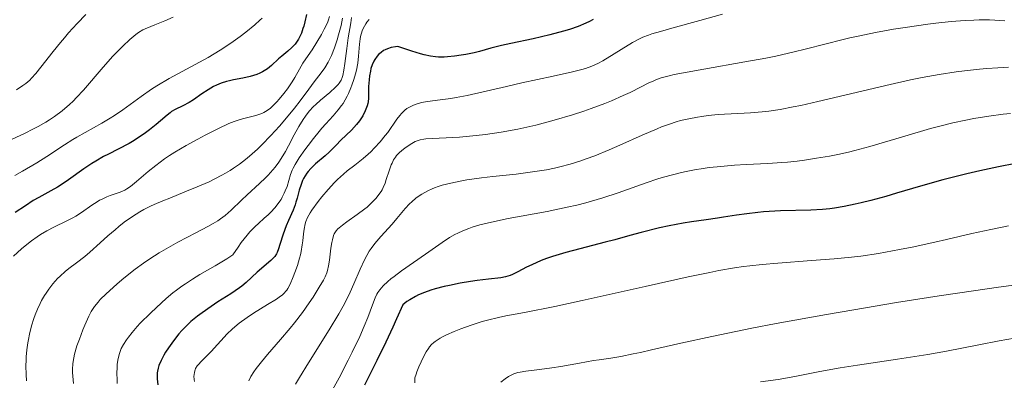
# Model space of a CAD drawing. Units: metres. Extents: x 678542 to 680471, y 4752074 to 4753937.
# Drawn here: x 679017 to 679150, y 4753559 to 4753608 of the extents above; entities that cross this region are included whole.
import ezdxf

# ---------------------------------------------------------------- set-up
doc = ezdxf.new("R2010")
doc.units = ezdxf.units.M
doc.header["$MEASUREMENT"] = 0
doc.layers.add('Curva de nivel directora', color=30, linetype='Continuous', lineweight=30)
doc.layers.add('Curva de nivel intermedia', color=30, linetype='Continuous', lineweight=0)

msp = doc.modelspace()

# ---------------------------------------------------------------- linework, layer by layer
at = {"layer": 'Curva de nivel directora', "color": 30, "linetype": 'Continuous', "lineweight": 30, "flags": 128}
for points, elevation in [([(679055.94, 4753608.2), (679055.73, 4753607.22), (679055.58, 4753606.66), (679055.48, 4753606.32), (679055.26, 4753605.72), (679055.14, 4753605.42), (679054.89, 4753604.91), (679054.62, 4753604.48), (679054.42, 4753604.23), (679054, 4753603.79), (679053.45, 4753603.31), (679052.64, 4753602.63), (679052.2, 4753602.24), (679051.27, 4753601.35), (679050.71, 4753600.91), (679050.28, 4753600.63), (679050.05, 4753600.5), (679049.68, 4753600.32), (679049.27, 4753600.16), (679048.37, 4753599.9), (679047.41, 4753599.68), (679046.17, 4753599.43), (679045.6, 4753599.3), (679045.2, 4753599.2), (679044.5, 4753598.98), (679043.88, 4753598.73), (679043.49, 4753598.54), (679042.76, 4753598.11), (679041.91, 4753597.55), (679040.77, 4753596.78), (679040.2, 4753596.42), (679039.36, 4753595.97), (679038.32, 4753595.45), (679037.85, 4753595.18), (679037.64, 4753595.03), (679037.23, 4753594.71), (679036.35, 4753593.93), (679035.79, 4753593.46), (679034.88, 4753592.73), (679034.35, 4753592.35), (679033.5, 4753591.76), (679032.59, 4753591.19), (679032.13, 4753590.92), (679030.69, 4753590.16), (679029.37, 4753589.49), (679028.69, 4753589.14), (679027.66, 4753588.54), (679027.13, 4753588.21), (679026.07, 4753587.49), (679023.99, 4753586.01), (679023.02, 4753585.34), (679022.55, 4753585.05), (679021.66, 4753584.53), (679020.04, 4753583.66), (679019.29, 4753583.24), (679018.22, 4753582.55), (679016.86, 4753581.66)], 1450), ([(679094.41, 4753607.55), (679093.94, 4753607.29), (679093.44, 4753607.04), (679092.39, 4753606.6), (679091.25, 4753606.2), (679090.43, 4753605.95), (679088.62, 4753605.48), (679086.36, 4753604.96), (679083.39, 4753604.33), (679082.12, 4753604.04), (679080.67, 4753603.67), (679079.19, 4753603.25), (679078.45, 4753603.06), (679077.33, 4753602.83), (679076.72, 4753602.73), (679075.8, 4753602.6), (679074.88, 4753602.51), (679074.44, 4753602.48), (679073.68, 4753602.48), (679073.27, 4753602.51), (679072.59, 4753602.61), (679071.75, 4753602.79), (679071.26, 4753602.92), (679070.09, 4753603.27), (679069.4, 4753603.49), (679068.2, 4753603.9), (679067.88, 4753603.87), (679067.31, 4753603.76), (679066.8, 4753603.59), (679066.49, 4753603.46), (679066.3, 4753603.36), (679065.96, 4753603.13), (679065.63, 4753602.85), (679065.44, 4753602.64), (679065.11, 4753602.19), (679064.98, 4753601.95), (679064.76, 4753601.46), (679064.6, 4753600.96), (679064.52, 4753600.62), (679064.4, 4753599.97), (679064.34, 4753599.46), (679064.29, 4753598.54), (679064.25, 4753596.98), (679064.21, 4753596.51), (679064.17, 4753596.28), (679064.09, 4753595.94), (679064.02, 4753595.71), (679063.84, 4753595.27), (679063.51, 4753594.63), (679063.25, 4753594.22), (679063.07, 4753593.96), (679062.68, 4753593.47), (679061.98, 4753592.71), (679060.58, 4753591.37), (679059.92, 4753590.7), (679058.98, 4753589.74), (679058.44, 4753589.24), (679057.18, 4753588.17), (679056.55, 4753587.57), (679056.16, 4753587.14), (679055.99, 4753586.92), (679055.75, 4753586.57), (679055.54, 4753586.2), (679055.42, 4753585.95), (679055.22, 4753585.42), (679054.97, 4753584.62), (679054.69, 4753583.55), (679054.54, 4753583.04), (679054.42, 4753582.67), (679054.14, 4753581.96), (679053.53, 4753580.58), (679053.23, 4753579.87), (679052.84, 4753578.76), (679052.39, 4753577.34), (679052.19, 4753576.76), (679052, 4753576.29), (679051.91, 4753576.09), (679051.7, 4753575.76), (679051.54, 4753575.56), (679051.17, 4753575.19), (679049.31, 4753573.63), (679047.86, 4753572.27), (679047.26, 4753571.78), (679046.94, 4753571.53), (679045.8, 4753570.75), (679044.07, 4753569.64), (679043.15, 4753569.04), (679041.93, 4753568.2), (679041.33, 4753567.75), (679040.45, 4753567.02), (679039.61, 4753566.23), (679039.2, 4753565.81), (679038.81, 4753565.37), (679038.08, 4753564.44), (679037.43, 4753563.51), (679037.05, 4753562.9), (679036.82, 4753562.51), (679036.45, 4753561.8), (679036.15, 4753561.11), (679036.05, 4753560.78), (679035.96, 4753560.35)], 1475), ([(679151.12, 4753588.2), (679148.82, 4753587.78), (679146.3, 4753587.24), (679144.59, 4753586.84), (679141.36, 4753586.02), (679138.34, 4753585.18), (679135.12, 4753584.22), (679133.7, 4753583.81), (679131.68, 4753583.26), (679130.4, 4753582.95), (679129.6, 4753582.77), (679128.11, 4753582.46), (679126.8, 4753582.24), (679126.18, 4753582.15), (679125.22, 4753582.05), (679123.63, 4753581.96), (679119.55, 4753581.86), (679118.04, 4753581.78), (679117.28, 4753581.73), (679116.53, 4753581.66), (679115.06, 4753581.48), (679113.65, 4753581.28), (679111.91, 4753581), (679111.13, 4753580.88), (679109.57, 4753580.67), (679107.6, 4753580.4), (679106.52, 4753580.22), (679104.64, 4753579.86), (679103.32, 4753579.58), (679100.85, 4753578.98), (679099.36, 4753578.57), (679097.34, 4753578), (679096.04, 4753577.65), (679092.62, 4753576.78), (679090.76, 4753576.28), (679088.98, 4753575.74), (679088.17, 4753575.47), (679087.43, 4753575.19), (679086.17, 4753574.64), (679085.46, 4753574.29), (679084.3, 4753573.68), (679083.59, 4753573.33), (679083.27, 4753573.2), (679082.65, 4753573.01), (679082.02, 4753572.9), (679080.38, 4753572.72), (679078.84, 4753572.52), (679077.96, 4753572.39), (679076.57, 4753572.15), (679075.14, 4753571.87), (679074.44, 4753571.71), (679073.23, 4753571.4), (679072.65, 4753571.22), (679071.8, 4753570.93), (679070.98, 4753570.58), (679070.58, 4753570.38), (679069.81, 4753569.94), (679069.43, 4753569.69), (679068.87, 4753569.28), (679068.05, 4753567.4), (679067.53, 4753566.26), (679066.59, 4753564.23), (679065.39, 4753561.78), (679064.17, 4753559.39), (679063.72, 4753558.49)], 1500), ([(679035.96, 4753560.35), (679035.93, 4753560.13), (679035.91, 4753559.66), (679035.92, 4753559.32), (679035.99, 4753558.53)], 1475)]:
    msp.add_lwpolyline(points, dxfattribs=dict(at, elevation=elevation))
at = {"layer": 'Curva de nivel intermedia', "color": 30, "linetype": 'Continuous', "lineweight": 0, "flags": 128}
for points, elevation in [([(679059.05, 4753607.96), (679058.9, 4753607.5), (679058.75, 4753607.11), (679058.34, 4753606.24), (679057.98, 4753605.54), (679057.36, 4753604.48), (679056.7, 4753603.48), (679055.85, 4753602.26), (679055.48, 4753601.68), (679054.99, 4753600.86), (679054.38, 4753599.76), (679054.03, 4753599.18), (679053.4, 4753598.24), (679052.93, 4753597.62), (679052.3, 4753596.84), (679051.99, 4753596.48), (679051.4, 4753595.89), (679051.12, 4753595.64), (679050.68, 4753595.32), (679050.22, 4753595.06), (679049.97, 4753594.94), (679049.7, 4753594.84), (679049.13, 4753594.66), (679047.36, 4753594.22), (679046.63, 4753594), (679046.23, 4753593.86), (679045.54, 4753593.57), (679044.12, 4753592.9), (679042.36, 4753592.02), (679041.36, 4753591.49), (679039.8, 4753590.64), (679038.27, 4753589.74), (679037.56, 4753589.28), (679036.89, 4753588.83), (679035.71, 4753587.96), (679034.7, 4753587.14), (679033.15, 4753585.8), (679032.32, 4753585.14), (679031.85, 4753584.83), (679031.55, 4753584.66), (679030.93, 4753584.39), (679030.39, 4753584.2), (679029.6, 4753583.92), (679029.17, 4753583.75), (679028.51, 4753583.45), (679028.18, 4753583.28), (679027.84, 4753583.08), (679027.16, 4753582.63), (679025.74, 4753581.64), (679024.98, 4753581.16), (679024.59, 4753580.93), (679023.77, 4753580.51), (679022.03, 4753579.67), (679021.11, 4753579.18), (679020.26, 4753578.68), (679019.8, 4753578.38), (679019.04, 4753577.84), (679018.18, 4753577.16), (679017.71, 4753576.76), (679016.63, 4753575.81)], 1455), ([(679026.34, 4753608.22), (679025.18, 4753607), (679024.02, 4753605.73), (679023.47, 4753605.09), (679022.94, 4753604.46), (679021.95, 4753603.25), (679020.3, 4753601.13), (679019.63, 4753600.31), (679019.06, 4753599.66), (679018.8, 4753599.4), (679018.27, 4753598.94), (679017.9, 4753598.67), (679017.03, 4753598.12)], 1435), ([(679060.8, 4753607.72), (679060.59, 4753606.74), (679060.25, 4753605.49), (679060.05, 4753604.79), (679059.69, 4753603.73), (679059.3, 4753602.72), (679059.08, 4753602.25), (679058.86, 4753601.82), (679058.41, 4753601.05), (679057.94, 4753600.38), (679056.99, 4753599.16), (679056.27, 4753598.19), (679055.11, 4753596.61), (679054.34, 4753595.62), (679053.06, 4753594.08), (679052.33, 4753593.24), (679051.17, 4753591.97), (679049.97, 4753590.74), (679049.37, 4753590.16), (679048.31, 4753589.21), (679047.78, 4753588.77), (679046.98, 4753588.15), (679046.15, 4753587.58), (679045.72, 4753587.3), (679045.06, 4753586.9), (679044.6, 4753586.65), (679043.64, 4753586.14), (679042.87, 4753585.78), (679041.26, 4753585.07), (679039.64, 4753584.4), (679037.59, 4753583.59), (679036.68, 4753583.23), (679035.52, 4753582.73), (679035.02, 4753582.5), (679034.13, 4753582.05), (679033.6, 4753581.75), (679032.6, 4753581.13), (679031.49, 4753580.33), (679030.75, 4753579.75), (679030.26, 4753579.34), (679029.3, 4753578.51), (679028.26, 4753577.57), (679026.89, 4753576.33), (679026.18, 4753575.74), (679025.07, 4753574.88), (679024.07, 4753574.12), (679023.58, 4753573.72), (679022.88, 4753573.1), (679022.55, 4753572.77), (679021.93, 4753572.07), (679021.36, 4753571.34), (679021.01, 4753570.84), (679020.8, 4753570.5), (679020.4, 4753569.82), (679020.2, 4753569.44), (679019.85, 4753568.68), (679019.54, 4753567.93), (679019.37, 4753567.43), (679019.06, 4753566.44), (679018.79, 4753565.34), (679018.64, 4753564.62), (679018.56, 4753564.15)], 1460), ([(679038.06, 4753607.84), (679036.93, 4753607.36), (679035.6, 4753606.83), (679035.04, 4753606.6), (679034.32, 4753606.29), (679034, 4753606.13), (679033.42, 4753605.78), (679033.05, 4753605.52), (679032.26, 4753604.86), (679031.31, 4753603.98), (679030.79, 4753603.46), (679029.95, 4753602.6), (679028.65, 4753601.16), (679026.01, 4753598.05), (679025.09, 4753597.06), (679024.63, 4753596.58), (679024.15, 4753596.14), (679023.17, 4753595.3)], 1440), ([(679049.99, 4753607.71), (679049.71, 4753607.44), (679049.03, 4753606.83), (679047.81, 4753605.83), (679047.06, 4753605.26), (679045.8, 4753604.35), (679044.35, 4753603.41), (679043.56, 4753602.93), (679042.74, 4753602.45), (679041.01, 4753601.5), (679037.51, 4753599.6), (679035.88, 4753598.65), (679035.13, 4753598.17), (679033.75, 4753597.22), (679031.31, 4753595.43), (679030.18, 4753594.64), (679029.62, 4753594.28), (679028.49, 4753593.62), (679026.25, 4753592.4), (679025.14, 4753591.77), (679024.58, 4753591.44), (679023.46, 4753590.73)], 1445), ([(679061.97, 4753607.81), (679061.9, 4753607.08), (679061.55, 4753605.06), (679061.36, 4753603.66), (679061.1, 4753601.62), (679060.96, 4753600.74), (679060.81, 4753600.04), (679060.73, 4753599.75), (679060.59, 4753599.41), (679060.52, 4753599.26), (679060.34, 4753598.98), (679060.19, 4753598.8), (679059.85, 4753598.44), (679059.07, 4753597.76), (679057.82, 4753596.72), (679057.19, 4753596.15), (679056.89, 4753595.85), (679056.33, 4753595.23), (679055.82, 4753594.58), (679055.5, 4753594.13), (679054.9, 4753593.19), (679054.29, 4753592.08), (679053.52, 4753590.57), (679053.13, 4753589.83), (679052.56, 4753588.88), (679052.25, 4753588.42), (679051.73, 4753587.73), (679051.14, 4753587.02), (679050.8, 4753586.66), (679050.44, 4753586.29), (679049.66, 4753585.54), (679048.01, 4753584.02), (679047.24, 4753583.3), (679045.84, 4753581.94), (679045.04, 4753581.26), (679044.39, 4753580.79), (679044.03, 4753580.55), (679043.42, 4753580.17), (679042.72, 4753579.77), (679041.11, 4753578.92), (679038.69, 4753577.65), (679037.42, 4753576.96), (679036.16, 4753576.23), (679035.54, 4753575.85), (679034.64, 4753575.26), (679034.06, 4753574.86), (679032.95, 4753574.05), (679031.43, 4753572.84)], 1465), ([(679111.79, 4753608.26), (679108.76, 4753607.39), (679104.98, 4753606.36), (679103.46, 4753605.94), (679102.31, 4753605.6), (679101.85, 4753605.45), (679101.08, 4753605.15), (679100.63, 4753604.94), (679099.7, 4753604.44), (679095.7, 4753602), (679095.04, 4753601.63), (679094.73, 4753601.48), (679094.24, 4753601.26), (679093.41, 4753600.97), (679092.9, 4753600.82), (679091.65, 4753600.5), (679089.04, 4753599.92), (679084.85, 4753599.02), (679082.77, 4753598.56), (679077.52, 4753597.36), (679076.02, 4753597.06), (679075.3, 4753596.94), (679073.9, 4753596.75), (679072.17, 4753596.52), (679071.38, 4753596.38), (679070.65, 4753596.18), (679070.32, 4753596.06), (679069.85, 4753595.84), (679069.43, 4753595.58), (679069.17, 4753595.38), (679068.69, 4753594.93), (679068.47, 4753594.68), (679068.06, 4753594.15), (679066.86, 4753592.4), (679066.53, 4753591.96), (679065.83, 4753591.11), (679065.08, 4753590.3), (679064.57, 4753589.79), (679064.22, 4753589.47), (679063.54, 4753588.88), (679062.43, 4753588), (679061.43, 4753587.23)], 1480), ([(679063.73, 4753606.65), (679063.48, 4753606.13), (679063.28, 4753605.55), (679063.21, 4753605.25), (679063.16, 4753604.93), (679063.08, 4753604.25), (679062.95, 4753602.64), (679062.82, 4753601.69), (679062.64, 4753600.75), (679062.52, 4753600.25), (679062.3, 4753599.5), (679062.05, 4753598.73), (679061.91, 4753598.36), (679061.59, 4753597.62), (679061.42, 4753597.27), (679061.15, 4753596.76), (679060.86, 4753596.29), (679060.65, 4753595.98), (679060.22, 4753595.41), (679059.52, 4753594.6), (679058.53, 4753593.53), (679058.02, 4753592.96), (679057.64, 4753592.51), (679056.88, 4753591.58), (679056.16, 4753590.64), (679055.72, 4753590.04), (679054.98, 4753588.98), (679054.41, 4753588.07), (679054.16, 4753587.6), (679054.03, 4753587.31), (679053.82, 4753586.73), (679053.34, 4753585.15), (679053.11, 4753584.55), (679052.97, 4753584.25), (679052.69, 4753583.69), (679052.53, 4753583.4), (679052.25, 4753582.97), (679051.75, 4753582.32), (679051.14, 4753581.66), (679050.79, 4753581.32), (679050.28, 4753580.87), (679049.5, 4753580.18), (679049.07, 4753579.78), (679048.36, 4753579.05), (679047.99, 4753578.62), (679047.18, 4753577.6), (679046.76, 4753577), (679046.08, 4753575.97), (679045.26, 4753575.45), (679043.68, 4753574.5), (679041.65, 4753573.32), (679040.66, 4753572.72), (679039.69, 4753572.08), (679039.21, 4753571.75), (679038.49, 4753571.22), (679038.02, 4753570.85), (679037.1, 4753570.09), (679035.8, 4753568.92), (679035.01, 4753568.16), (679033.65, 4753566.78), (679033.24, 4753566.33), (679032.56, 4753565.55), (679032.05, 4753564.92), (679031.79, 4753564.55), (679031.39, 4753563.93), (679031.1, 4753563.39), (679030.98, 4753563.13), (679030.84, 4753562.73), (679030.68, 4753562.04), (679030.56, 4753561.28), (679030.52, 4753560.83), (679030.5, 4753560.08), (679030.53, 4753559.19), (679030.56, 4753558.7)], 1470), ([(679064.37, 4753607.52), (679064.07, 4753607.16), (679063.93, 4753606.96), (679063.73, 4753606.65)], 1470), ([(679149.65, 4753607.37), (679148.32, 4753607.45), (679147.6, 4753607.47), (679146.22, 4753607.47), (679145.49, 4753607.45), (679144.33, 4753607.4), (679142.46, 4753607.26), (679140.42, 4753607.05), (679139.34, 4753606.92), (679136.29, 4753606.48), (679134.71, 4753606.22), (679132.33, 4753605.79), (679130, 4753605.31), (679128.88, 4753605.06), (679127.8, 4753604.8), (679125.71, 4753604.28), (679122.88, 4753603.55), (679121.39, 4753603.18), (679118.94, 4753602.63), (679117.61, 4753602.36), (679114.79, 4753601.84), (679109.28, 4753600.88), (679107.02, 4753600.48)], 1485), ([(679150.17, 4753601.14), (679148.73, 4753601.07), (679147.25, 4753600.97), (679146.26, 4753600.88), (679144.25, 4753600.65), (679143.13, 4753600.5), (679140.87, 4753600.16), (679138.57, 4753599.74), (679137, 4753599.43), (679133.7, 4753598.7), (679129.73, 4753597.76), (679124.56, 4753596.52), (679122.29, 4753596.01), (679121.28, 4753595.81), (679119.5, 4753595.48), (679117.99, 4753595.26), (679117.1, 4753595.16), (679115.54, 4753595.02), (679111.2, 4753594.79), (679109.87, 4753594.66), (679108.99, 4753594.54), (679108.41, 4753594.45), (679107.27, 4753594.23), (679106.16, 4753593.97), (679105.58, 4753593.81), (679104.65, 4753593.51), (679103.59, 4753593.12), (679103, 4753592.88), (679100.98, 4753592), (679098.02, 4753590.67), (679096.59, 4753590.05), (679094.66, 4753589.26), (679093.49, 4753588.83), (679092.76, 4753588.57), (679091.34, 4753588.13), (679089.96, 4753587.76), (679089.25, 4753587.6), (679088.14, 4753587.37), (679086.27, 4753587.08), (679084.1, 4753586.81), (679080.96, 4753586.48), (679079.42, 4753586.29), (679077.48, 4753586.02), (679076.58, 4753585.86), (679075.31, 4753585.6), (679074.16, 4753585.3), (679073.63, 4753585.13), (679073.13, 4753584.95), (679072.81, 4753584.82), (679072.22, 4753584.55), (679071.42, 4753584.1), (679070.94, 4753583.78), (679070.63, 4753583.55), (679070.07, 4753583.07), (679069.78, 4753582.79), (679069.21, 4753582.18), (679068.07, 4753580.84), (679067.43, 4753580.09), (679065.91, 4753578.43), (679065.12, 4753577.49), (679064.62, 4753576.81), (679064.38, 4753576.45), (679064.04, 4753575.89), (679063.73, 4753575.3), (679063.14, 4753574.03), (679062.31, 4753572.07), (679061.8, 4753570.96), (679061.21, 4753569.74), (679060.86, 4753569.09), (679060.29, 4753568.07), (679058.99, 4753565.89), (679056.2, 4753561.48), (679054.99, 4753559.5), (679054.48, 4753558.62)], 1490), ([(679107.02, 4753600.48), (679105.31, 4753600.15), (679104.64, 4753599.99), (679103.54, 4753599.69), (679102.93, 4753599.47), (679102.55, 4753599.32), (679101.81, 4753598.98), (679100.88, 4753598.5), (679099.37, 4753597.74), (679098.47, 4753597.32), (679096.89, 4753596.63), (679095.99, 4753596.26), (679094.17, 4753595.59), (679093.19, 4753595.25), (679091.64, 4753594.74), (679089.2, 4753594.02), (679086.73, 4753593.37), (679085.52, 4753593.09), (679084.33, 4753592.84), (679082.07, 4753592.43), (679079.99, 4753592.13), (679078.71, 4753591.98), (679076.47, 4753591.77), (679071.98, 4753591.51), (679071.69, 4753591.47), (679071.2, 4753591.38), (679070.79, 4753591.26), (679070.55, 4753591.16), (679070.07, 4753590.91), (679069.32, 4753590.42), (679068.95, 4753590.14), (679068.44, 4753589.69), (679068.05, 4753589.28), (679067.88, 4753589.06), (679067.64, 4753588.69), (679067.43, 4753588.27), (679067.32, 4753588.03), (679067.03, 4753587.22), (679066.66, 4753586.09), (679066.49, 4753585.59), (679066.26, 4753585), (679066.09, 4753584.67), (679065.97, 4753584.46), (679065.67, 4753584.04), (679065.28, 4753583.55), (679065.03, 4753583.28), (679064.6, 4753582.84), (679064.08, 4753582.37), (679063.79, 4753582.13), (679062.77, 4753581.37), (679061.37, 4753580.39), (679060.77, 4753579.95), (679060.35, 4753579.6), (679060.17, 4753579.44), (679059.95, 4753579.19), (679059.76, 4753578.92), (679059.68, 4753578.77), (679059.58, 4753578.54), (679059.42, 4753577.98), (679059.35, 4753577.64), (679059.23, 4753576.88), (679059.02, 4753575.24), (679058.91, 4753574.49), (679058.77, 4753573.86), (679058.68, 4753573.57), (679058.44, 4753573), (679058.24, 4753572.59), (679057.67, 4753571.61), (679056.84, 4753570.3), (679056.32, 4753569.52), (679055.41, 4753568.25), (679054.35, 4753566.85), (679053.76, 4753566.12), (679052.47, 4753564.62), (679050.72, 4753562.6), (679049.92, 4753561.63), (679049.21, 4753560.7), (679048.9, 4753560.26), (679048.5, 4753559.63), (679048.21, 4753559.05)], 1485), ([(679023.17, 4753595.3), (679022.15, 4753594.54), (679021.44, 4753594.06), (679020.95, 4753593.76), (679019.93, 4753593.17), (679019.33, 4753592.86), (679018.11, 4753592.25), (679014.67, 4753590.67)], 1440), ([(679150.41, 4753594.94), (679149.46, 4753594.84), (679147.52, 4753594.59), (679145.49, 4753594.25), (679144.42, 4753594.04), (679142.69, 4753593.66), (679140.76, 4753593.18), (679139.71, 4753592.9), (679136.24, 4753591.9), (679131.57, 4753590.52), (679129.56, 4753589.96), (679128.7, 4753589.74), (679127.26, 4753589.41), (679126.12, 4753589.2), (679124.38, 4753588.93), (679122.8, 4753588.67), (679121.79, 4753588.54), (679120.51, 4753588.41), (679119.73, 4753588.35), (679117.86, 4753588.24), (679114.94, 4753588.09), (679113.39, 4753587.99), (679111.08, 4753587.79), (679109.97, 4753587.67), (679108.91, 4753587.52), (679108.23, 4753587.41), (679106.92, 4753587.16), (679106.3, 4753587.02), (679105.07, 4753586.72)], 1495), ([(679023.46, 4753590.73), (679021.09, 4753589.16), (679019.77, 4753588.33), (679017.84, 4753587.17), (679016.8, 4753586.59)], 1445), ([(679061.43, 4753587.23), (679060.92, 4753586.81), (679060.12, 4753586.08), (679059.7, 4753585.66), (679058.85, 4753584.73), (679058.03, 4753583.75), (679057.52, 4753583.1), (679056.67, 4753581.95), (679056.43, 4753581.59), (679056.07, 4753580.97), (679055.85, 4753580.45), (679055.75, 4753580.11), (679055.63, 4753579.42), (679055.56, 4753578.79), (679055.46, 4753577.83), (679055.39, 4753577.29), (679055.23, 4753576.43), (679055.13, 4753575.97), (679055.01, 4753575.5), (679054.73, 4753574.54), (679054.4, 4753573.6), (679054.18, 4753573.02), (679053.74, 4753572.02), (679053.44, 4753571.45), (679053.29, 4753571.22), (679053.18, 4753571.08), (679052.94, 4753570.82), (679052.67, 4753570.57), (679052.45, 4753570.41), (679051.92, 4753570.04), (679050.72, 4753569.29), (679048.85, 4753568.13), (679047.98, 4753567.57), (679046.91, 4753566.8), (679046.32, 4753566.32), (679045.96, 4753566.01), (679045.3, 4753565.36), (679043.14, 4753563), (679041.8, 4753561.67), (679041.45, 4753561.27), (679041.29, 4753561.07), (679041.07, 4753560.71), (679040.99, 4753560.52), (679040.9, 4753560.22), (679040.86, 4753559.87), (679040.85, 4753559.67), (679040.88, 4753559.24), (679040.91, 4753558.99)], 1480), ([(679105.07, 4753586.72), (679103.88, 4753586.38), (679103.09, 4753586.14), (679101.52, 4753585.62), (679097.77, 4753584.3), (679095.7, 4753583.62), (679094.21, 4753583.17), (679093.44, 4753582.96), (679092.22, 4753582.64), (679090.94, 4753582.35), (679088.26, 4753581.8), (679083.01, 4753580.82), (679080.77, 4753580.35), (679079.81, 4753580.12), (679079.23, 4753579.97), (679078.2, 4753579.66), (679077.75, 4753579.5), (679076.95, 4753579.19), (679076.27, 4753578.89), (679075.87, 4753578.69), (679075.16, 4753578.29), (679074.14, 4753577.63), (679071.93, 4753576.04), (679068.71, 4753573.82), (679067.7, 4753573.08), (679067.25, 4753572.73), (679066.86, 4753572.4), (679066.24, 4753571.81), (679065.78, 4753571.26), (679065.54, 4753570.91), (679065.4, 4753570.67), (679065.17, 4753570.18), (679064.81, 4753569.25), (679064.18, 4753567.55), (679063.7, 4753566.4), (679063.09, 4753565.01), (679062.09, 4753562.91), (679061.56, 4753561.82), (679060.34, 4753559.46), (679059.22, 4753557.45)], 1495), ([(679150.17, 4753579.86), (679147.77, 4753579.38), (679145.22, 4753578.81), (679141.84, 4753578.02), (679140.27, 4753577.66), (679137.23, 4753577), (679135.53, 4753576.66), (679132.73, 4753576.16), (679130.36, 4753575.8), (679129.08, 4753575.65), (679126.75, 4753575.43), (679123.72, 4753575.2), (679119.22, 4753574.87), (679117.12, 4753574.69), (679115.43, 4753574.51), (679114.62, 4753574.41), (679113.38, 4753574.23), (679111.29, 4753573.85), (679110.08, 4753573.61), (679107.16, 4753573), (679101.4, 4753571.72), (679092.93, 4753569.83), (679089.26, 4753569.04), (679085.21, 4753568.24), (679082.72, 4753567.77), (679081.7, 4753567.56), (679080.26, 4753567.22), (679079.54, 4753567.01), (679078.07, 4753566.54), (679076.65, 4753566.03), (679075.77, 4753565.67), (679074.74, 4753565.22), (679074.3, 4753565), (679073.87, 4753564.77), (679073.62, 4753564.63), (679073.2, 4753564.34), (679073.02, 4753564.21), (679072.72, 4753563.92), (679072.46, 4753563.63), (679072.31, 4753563.41), (679072.03, 4753562.94), (679071.57, 4753562.09), (679071.34, 4753561.62), (679071.02, 4753560.92), (679070.75, 4753560.27), (679070.65, 4753559.97), (679070.51, 4753559.45), (679070.48, 4753559.22), (679070.47, 4753558.78)], 1505), ([(679031.43, 4753572.84), (679030.53, 4753572.08), (679029.99, 4753571.6), (679029.06, 4753570.74), (679028.27, 4753569.96), (679027.97, 4753569.63), (679027.48, 4753569.02), (679027.22, 4753568.63), (679027.06, 4753568.36), (679026.75, 4753567.76), (679026.2, 4753566.51), (679025.95, 4753565.9), (679025.47, 4753564.64), (679025.15, 4753563.74), (679024.83, 4753562.66), (679024.71, 4753562.16), (679024.59, 4753561.4), (679024.54, 4753560.6), (679024.55, 4753560.16), (679024.57, 4753559.7), (679024.66, 4753558.72)], 1465), ([(679151.21, 4753571.96), (679148.82, 4753571.64), (679143.61, 4753570.88), (679140.84, 4753570.45), (679135.13, 4753569.55), (679129.42, 4753568.59), (679125.74, 4753567.96), (679118.99, 4753566.74), (679115.73, 4753566.12), (679110.33, 4753565.03)], 1510), ([(679018.56, 4753564.15), (679018.42, 4753563.21), (679018.34, 4753562.28), (679018.31, 4753561.82), (679018.3, 4753561.09), (679018.32, 4753559.92), (679018.36, 4753559.07)], 1460), ([(679110.33, 4753565.03), (679106.21, 4753564.13), (679102.27, 4753563.22), (679100.78, 4753562.88), (679099.8, 4753562.67), (679098.15, 4753562.35), (679096.8, 4753562.12), (679095.22, 4753561.89), (679094.45, 4753561.77), (679092.61, 4753561.45), (679090.08, 4753561), (679088.86, 4753560.8), (679087.21, 4753560.59), (679085.37, 4753560.36), (679084.64, 4753560.24), (679084.32, 4753560.16), (679083.78, 4753559.99), (679083.33, 4753559.79), (679083.07, 4753559.65), (679082.62, 4753559.35), (679082.01, 4753558.87)], 1510), ([(679150.97, 4753564.8), (679148.91, 4753564.44), (679146.19, 4753563.9), (679141.83, 4753563.05), (679139.33, 4753562.61), (679135.25, 4753561.96), (679129.9, 4753561.15), (679127.59, 4753560.79), (679124.85, 4753560.3), (679122.16, 4753559.77), (679120.99, 4753559.54), (679119.24, 4753559.26), (679116.9, 4753558.93)], 1515)]:
    msp.add_lwpolyline(points, dxfattribs=dict(at, elevation=elevation))

doc.saveas('drawing.dxf')
